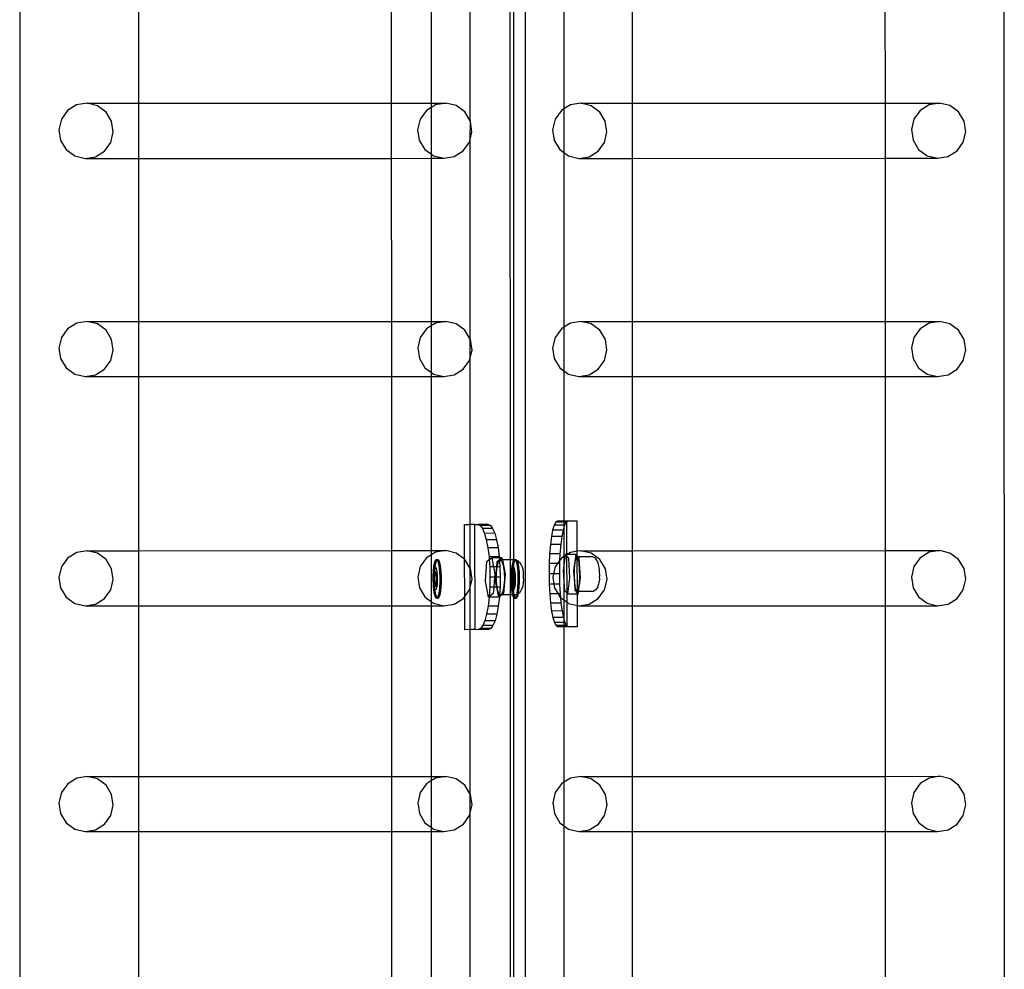
# Model space of a CAD drawing. Units: millimetres. Extents: x -11201 to 354151, y -3372 to 11832.
# Drawn here: x 11527 to 11902, y 6360 to 6721 of the extents above; entities that cross this region are included whole.
import ezdxf

# ---------------------------------------------------------------- set-up
doc = ezdxf.new("R2010")
doc.units = ezdxf.units.MM
doc.layers.add('VP-EQ', color=7, linetype='Continuous', true_color=0x8a3492)

# ---------------------------------------------------------------- blocks, each defined once
blk = doc.blocks.new('2406C')
at = {"layer": 'VP-EQ', "color": 0}
for p, q in [((18464.853, -1166.413), (18464.853, -1308.401)), ((18502.228, -1166.406), (18502.275, -1311.597)), ((18484.058, -1167.701), (18484.058, -1310.301)), ((18483.479, -1217.476), (18483.493, -1260.724)), ((18483.618, -1217.542), (18483.618, -1260.723)), ((18481.975, -1244.032), (18481.975, -1236.279)), ((18485.535, -1236.786), (18485.535, -1243.576)), ((18469.365, -1237.008), (18469.365, -1243.357)), ((18478.973, -1237.006), (18478.975, -1243.355)), ((18480.498, -1243.354), (18480.498, -1237.005)), ((18488.131, -1237.008), (18488.131, -1243.357)), ((18497.739, -1237.005), (18497.741, -1243.354)), ((18467.017, -1243.422), (18466.674, -1243.637)), ((18467.415, -1243.358), (18467.017, -1243.422)), ((18467.415, -1243.358), (18469.365, -1243.357)), ((18467.807, -1243.453), (18467.415, -1243.358)), ((18468.134, -1243.694), (18467.807, -1243.453)), ((18469.365, -1243.357), (18478.975, -1243.355)), ((18469.365, -1243.357), (18469.365, -1245.455)), ((18478.975, -1243.355), (18480.498, -1243.354)), ((18478.975, -1243.355), (18478.976, -1245.453)), ((18480.498, -1243.515), (18480.309, -1243.633)), ((18480.498, -1243.354), (18481.051, -1243.354)), ((18480.498, -1243.515), (18480.498, -1243.354)), ((18480.652, -1243.418), (18480.498, -1243.515)), ((18480.498, -1245.298), (18480.498, -1243.515)), ((18481.051, -1243.354), (18480.652, -1243.418)), ((18481.443, -1243.449), (18481.051, -1243.354)), ((18481.769, -1243.69), (18481.443, -1243.449)), ((18485.783, -1243.422), (18485.535, -1243.576)), ((18486.181, -1243.357), (18485.783, -1243.422)), ((18486.573, -1243.453), (18486.181, -1243.357)), ((18486.181, -1243.357), (18488.131, -1243.357)), ((18486.899, -1243.693), (18486.573, -1243.453)), ((18488.131, -1243.357), (18497.741, -1243.354)), ((18488.131, -1243.357), (18488.131, -1245.455)), ((18497.741, -1243.354), (18499.816, -1243.354)), ((18497.741, -1243.354), (18497.741, -1245.452)), ((18499.418, -1243.418), (18499.074, -1243.632)), ((18499.816, -1243.354), (18499.418, -1243.418)), ((18500.208, -1243.449), (18499.816, -1243.354)), ((18500.534, -1243.689), (18500.208, -1243.449)), ((18466.674, -1243.637), (18466.437, -1243.968)), ((18468.344, -1244.043), (18468.134, -1243.694)), ((18480.309, -1243.633), (18480.072, -1243.964)), ((18481.975, -1244.032), (18481.769, -1243.69)), ((18485.439, -1243.636), (18485.202, -1243.968)), ((18485.535, -1243.576), (18485.439, -1243.636)), ((18485.535, -1243.576), (18485.535, -1245.233)), ((18487.11, -1244.042), (18486.899, -1243.693)), ((18499.074, -1243.632), (18498.837, -1243.964)), ((18500.745, -1244.038), (18500.534, -1243.689)), ((18466.437, -1243.968), (18466.343, -1244.367)), ((18468.408, -1244.447), (18468.344, -1244.043)), ((18480.072, -1243.964), (18479.978, -1244.363)), ((18481.98, -1244.039), (18481.975, -1244.032)), ((18481.975, -1244.73), (18481.98, -1244.039)), ((18482.043, -1244.443), (18481.98, -1244.039)), ((18485.202, -1243.968), (18485.108, -1244.366)), ((18487.173, -1244.447), (18487.11, -1244.042)), ((18498.837, -1243.964), (18498.743, -1244.362)), ((18500.808, -1244.443), (18500.745, -1244.038)), ((18466.343, -1244.367), (18466.406, -1244.771)), ((18468.314, -1244.846), (18468.408, -1244.447)), ((18479.978, -1244.363), (18480.041, -1244.767)), ((18481.975, -1244.73), (18482.043, -1244.443)), ((18485.108, -1244.366), (18485.171, -1244.771)), ((18487.079, -1244.845), (18487.173, -1244.447)), ((18498.743, -1244.362), (18498.807, -1244.767)), ((18500.714, -1244.841), (18500.808, -1244.443)), ((18466.406, -1244.771), (18466.617, -1245.12)), ((18468.077, -1245.177), (18468.314, -1244.846)), ((18480.041, -1244.767), (18480.252, -1245.116)), ((18481.712, -1245.173), (18481.949, -1244.842)), ((18481.949, -1244.842), (18481.975, -1244.73)), ((18481.975, -1252.328), (18481.975, -1244.73)), ((18485.171, -1244.771), (18485.382, -1245.12)), ((18486.842, -1245.177), (18487.079, -1244.845)), ((18498.807, -1244.767), (18499.017, -1245.116)), ((18500.478, -1245.173), (18500.714, -1244.841)), ((18466.617, -1245.12), (18466.943, -1245.361)), ((18466.943, -1245.361), (18467.335, -1245.456)), ((18467.335, -1245.456), (18467.733, -1245.392)), ((18467.733, -1245.392), (18468.077, -1245.177)), ((18480.252, -1245.116), (18480.498, -1245.298)), ((18480.498, -1245.298), (18480.578, -1245.357)), ((18480.498, -1245.452), (18480.498, -1245.298)), ((18480.578, -1245.357), (18480.97, -1245.452)), ((18480.97, -1245.452), (18481.368, -1245.388)), ((18481.368, -1245.388), (18481.712, -1245.173)), ((18485.382, -1245.12), (18485.535, -1245.233)), ((18485.535, -1245.233), (18485.708, -1245.36)), ((18485.535, -1245.233), (18485.535, -1251.875)), ((18485.708, -1245.36), (18486.101, -1245.456)), ((18486.101, -1245.456), (18486.499, -1245.391)), ((18486.499, -1245.391), (18486.842, -1245.177)), ((18499.017, -1245.116), (18499.344, -1245.357)), ((18499.344, -1245.357), (18499.736, -1245.452)), ((18499.736, -1245.452), (18500.134, -1245.387)), ((18500.134, -1245.387), (18500.478, -1245.173)), ((18467.335, -1245.456), (18469.365, -1245.455)), ((18469.365, -1245.455), (18478.976, -1245.453)), ((18469.365, -1245.455), (18469.365, -1251.655)), ((18478.976, -1245.453), (18480.498, -1245.452)), ((18478.976, -1245.453), (18478.978, -1251.652)), ((18480.498, -1245.452), (18480.97, -1245.452)), ((18480.498, -1251.652), (18480.498, -1245.452)), ((18486.101, -1245.456), (18488.131, -1245.455)), ((18488.131, -1245.455), (18497.741, -1245.452)), ((18488.131, -1245.455), (18488.131, -1251.655)), ((18497.741, -1245.452), (18499.736, -1245.452)), ((18497.741, -1245.452), (18497.743, -1251.652)), ((18467.018, -1251.72), (18466.674, -1251.934)), ((18467.416, -1251.656), (18467.018, -1251.72)), ((18467.416, -1251.656), (18469.365, -1251.655)), ((18467.808, -1251.751), (18467.416, -1251.656)), ((18468.135, -1251.991), (18467.808, -1251.751)), ((18469.365, -1251.655), (18478.978, -1251.652)), ((18469.365, -1251.655), (18469.365, -1253.753)), ((18478.978, -1251.652), (18480.498, -1251.652)), ((18478.978, -1251.652), (18478.979, -1253.751)), ((18480.498, -1251.652), (18481.051, -1251.652)), ((18480.498, -1251.813), (18480.498, -1251.652)), ((18480.653, -1251.716), (18480.498, -1251.813)), ((18481.051, -1251.652), (18480.653, -1251.716)), ((18481.443, -1251.747), (18481.051, -1251.652)), ((18481.77, -1251.988), (18481.443, -1251.747)), ((18485.783, -1251.72), (18485.535, -1251.875)), ((18486.182, -1251.655), (18485.783, -1251.72)), ((18486.574, -1251.751), (18486.182, -1251.655)), ((18486.182, -1251.655), (18488.131, -1251.655)), ((18486.9, -1251.991), (18486.574, -1251.751)), ((18488.131, -1251.655), (18497.743, -1251.652)), ((18488.131, -1251.655), (18488.131, -1253.753)), ((18497.743, -1251.652), (18499.817, -1251.651)), ((18497.743, -1251.652), (18497.744, -1253.75)), ((18499.419, -1251.716), (18499.075, -1251.93)), ((18499.817, -1251.651), (18499.419, -1251.716)), ((18500.209, -1251.747), (18499.817, -1251.651)), ((18500.535, -1251.987), (18500.209, -1251.747)), ((18466.674, -1251.934), (18466.438, -1252.266)), ((18468.345, -1252.341), (18468.135, -1251.991)), ((18480.31, -1251.931), (18480.073, -1252.262)), ((18480.498, -1251.813), (18480.31, -1251.931)), ((18480.498, -1253.595), (18480.498, -1251.813)), ((18481.975, -1252.328), (18481.77, -1251.988)), ((18485.44, -1251.934), (18485.203, -1252.266)), ((18485.535, -1251.875), (18485.44, -1251.934)), ((18485.535, -1251.875), (18485.535, -1253.53)), ((18487.111, -1252.34), (18486.9, -1251.991)), ((18499.075, -1251.93), (18498.838, -1252.262)), ((18500.746, -1252.336), (18500.535, -1251.987)), ((18466.438, -1252.266), (18466.344, -1252.665)), ((18468.408, -1252.745), (18468.345, -1252.341)), ((18480.073, -1252.262), (18479.979, -1252.661)), ((18481.98, -1252.337), (18481.975, -1252.328)), ((18481.975, -1253.031), (18481.975, -1252.328)), ((18482.044, -1252.741), (18481.98, -1252.337)), ((18485.203, -1252.266), (18485.109, -1252.664)), ((18487.174, -1252.745), (18487.111, -1252.34)), ((18498.838, -1252.262), (18498.744, -1252.66)), ((18500.809, -1252.741), (18500.746, -1252.336)), ((18466.344, -1252.665), (18466.407, -1253.069)), ((18468.315, -1253.144), (18468.408, -1252.745)), ((18479.979, -1252.661), (18480.042, -1253.065)), ((18481.975, -1253.031), (18482.044, -1252.741)), ((18485.109, -1252.664), (18485.172, -1253.069)), ((18487.08, -1253.143), (18487.174, -1252.745)), ((18498.744, -1252.66), (18498.807, -1253.065)), ((18500.715, -1253.139), (18500.809, -1252.741)), ((18466.407, -1253.069), (18466.618, -1253.418)), ((18468.078, -1253.475), (18468.315, -1253.144)), ((18480.042, -1253.065), (18480.253, -1253.414)), ((18481.713, -1253.471), (18481.95, -1253.14)), ((18481.95, -1253.14), (18481.975, -1253.031)), ((18481.975, -1259.374), (18481.975, -1253.031)), ((18485.172, -1253.069), (18485.383, -1253.418)), ((18486.843, -1253.475), (18487.08, -1253.143)), ((18498.807, -1253.065), (18499.018, -1253.414)), ((18500.478, -1253.471), (18500.715, -1253.139)), ((18466.618, -1253.418), (18466.944, -1253.659)), ((18467.734, -1253.69), (18468.078, -1253.475)), ((18480.253, -1253.414), (18480.498, -1253.595)), ((18480.498, -1253.595), (18480.579, -1253.655)), ((18480.498, -1253.75), (18480.498, -1253.595)), ((18480.579, -1253.655), (18480.971, -1253.75)), ((18481.369, -1253.686), (18481.713, -1253.471)), ((18485.383, -1253.418), (18485.535, -1253.53)), ((18485.535, -1253.53), (18485.709, -1253.658)), ((18485.535, -1253.53), (18485.535, -1259.252)), ((18486.499, -1253.689), (18486.843, -1253.475)), ((18499.018, -1253.414), (18499.344, -1253.654)), ((18499.344, -1253.654), (18499.737, -1253.75)), ((18500.135, -1253.685), (18500.478, -1253.471)), ((18466.944, -1253.659), (18467.336, -1253.754)), ((18467.336, -1253.754), (18467.734, -1253.69)), ((18467.336, -1253.754), (18469.365, -1253.753)), ((18469.365, -1253.753), (18478.979, -1253.751)), ((18469.365, -1253.753), (18469.365, -1260.371)), ((18478.979, -1253.751), (18480.498, -1253.75)), ((18478.979, -1253.751), (18478.981, -1260.368)), ((18480.498, -1253.75), (18480.971, -1253.75)), ((18480.498, -1260.368), (18480.498, -1253.75)), ((18480.971, -1253.75), (18481.369, -1253.686)), ((18485.709, -1253.658), (18486.101, -1253.754)), ((18486.101, -1253.754), (18486.499, -1253.689)), ((18486.101, -1253.754), (18488.131, -1253.753)), ((18488.131, -1253.753), (18497.744, -1253.75)), ((18488.131, -1253.753), (18488.131, -1260.371)), ((18497.744, -1253.75), (18499.737, -1253.75)), ((18497.744, -1253.75), (18497.746, -1260.368)), ((18499.737, -1253.75), (18500.135, -1253.685)), ((18485.289, -1259.252), (18485.225, -1259.29)), ((18485.535, -1259.252), (18485.289, -1259.252)), ((18485.646, -1259.252), (18485.535, -1259.252)), ((18485.535, -1259.252), (18485.535, -1259.289)), ((18485.683, -1259.251), (18485.646, -1259.273)), ((18485.683, -1259.251), (18485.646, -1259.252)), ((18485.646, -1259.273), (18485.646, -1259.252)), ((18486.041, -1259.251), (18485.683, -1259.251)), ((18486.045, -1260.394), (18486.041, -1259.251)), ((18481.759, -1259.375), (18481.975, -1259.374)), ((18481.763, -1260.698), (18481.759, -1259.375)), ((18482.148, -1259.373), (18481.975, -1259.374)), ((18481.975, -1261.043), (18481.975, -1259.374)), ((18482.161, -1263.373), (18482.148, -1259.373)), ((18482.148, -1259.373), (18482.262, -1259.375)), ((18482.652, -1259.373), (18482.262, -1259.375)), ((18482.262, -1259.375), (18482.352, -1259.413)), ((18482.741, -1259.412), (18482.352, -1259.413)), ((18482.352, -1259.413), (18482.438, -1259.527)), ((18482.828, -1259.526), (18482.438, -1259.527)), ((18482.438, -1259.527), (18482.518, -1259.712)), ((18482.652, -1259.373), (18482.741, -1259.412)), ((18482.741, -1259.412), (18482.828, -1259.526)), ((18482.828, -1259.526), (18482.907, -1259.71)), ((18485.109, -1259.589), (18485.06, -1259.838)), ((18485.165, -1259.404), (18485.109, -1259.589)), ((18485.504, -1259.588), (18485.109, -1259.589)), ((18485.225, -1259.29), (18485.165, -1259.404)), ((18485.535, -1259.403), (18485.165, -1259.404)), ((18485.535, -1259.289), (18485.225, -1259.29)), ((18485.504, -1259.588), (18485.455, -1259.836)), ((18485.535, -1259.483), (18485.504, -1259.588)), ((18485.62, -1259.289), (18485.535, -1259.289)), ((18485.535, -1259.289), (18485.535, -1259.403)), ((18485.559, -1259.403), (18485.535, -1259.483)), ((18485.559, -1259.403), (18485.535, -1259.403)), ((18485.535, -1259.403), (18485.535, -1259.483)), ((18485.535, -1259.483), (18485.535, -1260.591)), ((18485.62, -1259.289), (18485.559, -1259.403)), ((18485.646, -1259.273), (18485.62, -1259.289)), ((18485.651, -1260.516), (18485.646, -1259.273)), ((18482.907, -1259.71), (18482.518, -1259.712)), ((18482.518, -1259.712), (18482.588, -1259.96)), ((18482.978, -1259.959), (18482.588, -1259.96)), ((18482.588, -1259.96), (18482.646, -1260.263)), ((18482.907, -1259.71), (18482.978, -1259.959)), ((18482.978, -1259.959), (18483.036, -1260.262)), ((18485.06, -1259.838), (18485.021, -1260.141)), ((18485.455, -1259.836), (18485.06, -1259.838)), ((18485.455, -1259.836), (18485.416, -1260.14)), ((18467.417, -1260.372), (18467.019, -1260.436)), ((18467.417, -1260.372), (18469.365, -1260.371)), ((18467.809, -1260.467), (18467.417, -1260.372)), ((18469.365, -1260.371), (18478.981, -1260.368)), ((18469.365, -1260.371), (18469.365, -1262.469)), ((18478.981, -1260.368), (18480.498, -1260.368)), ((18478.981, -1260.368), (18478.981, -1262.467)), ((18480.498, -1260.368), (18481.052, -1260.368)), ((18480.498, -1260.53), (18480.498, -1260.368)), ((18481.052, -1260.368), (18480.654, -1260.432)), ((18481.444, -1260.463), (18481.052, -1260.368)), ((18483.036, -1260.262), (18482.646, -1260.263)), ((18482.646, -1260.263), (18482.69, -1260.609)), ((18483.036, -1260.262), (18483.079, -1260.608)), ((18485.021, -1260.141), (18484.992, -1260.487)), ((18485.416, -1260.14), (18485.021, -1260.141)), ((18485.416, -1260.14), (18485.387, -1260.485)), ((18486.183, -1260.371), (18486.045, -1260.394)), ((18486.575, -1260.467), (18486.183, -1260.371)), ((18486.183, -1260.371), (18488.131, -1260.371)), ((18488.131, -1260.371), (18497.746, -1260.368)), ((18488.131, -1260.371), (18488.131, -1262.469)), ((18497.746, -1260.368), (18499.818, -1260.367)), ((18497.746, -1260.368), (18497.747, -1262.466)), ((18499.818, -1260.367), (18499.42, -1260.432)), ((18500.21, -1260.463), (18499.818, -1260.367)), ((18466.675, -1260.65), (18466.438, -1260.982)), ((18467.019, -1260.436), (18466.675, -1260.65)), ((18468.135, -1260.707), (18467.809, -1260.467)), ((18468.346, -1261.057), (18468.135, -1260.707)), ((18480.31, -1260.647), (18480.074, -1260.978)), ((18480.498, -1260.53), (18480.31, -1260.647)), ((18480.654, -1260.432), (18480.498, -1260.53)), ((18480.498, -1262.311), (18480.498, -1260.53)), ((18480.62, -1260.844), (18480.649, -1260.754)), ((18480.649, -1260.754), (18480.682, -1260.712)), ((18480.669, -1260.844), (18480.698, -1260.754)), ((18480.682, -1260.712), (18480.715, -1260.72)), ((18480.682, -1260.712), (18480.731, -1260.712)), ((18480.698, -1260.754), (18480.719, -1260.727)), ((18480.715, -1260.72), (18480.719, -1260.727)), ((18480.719, -1260.727), (18480.731, -1260.712)), ((18480.719, -1260.727), (18480.747, -1260.776)), ((18480.731, -1260.712), (18480.764, -1260.72)), ((18480.764, -1260.72), (18480.796, -1260.776)), ((18481.763, -1260.698), (18481.444, -1260.463)), ((18481.771, -1260.704), (18481.763, -1260.698)), ((18481.768, -1262.112), (18481.763, -1260.698)), ((18481.975, -1261.043), (18481.771, -1260.704)), ((18482.611, -1260.781), (18482.697, -1260.713)), ((18483.079, -1260.608), (18482.69, -1260.609)), ((18482.69, -1260.609), (18482.697, -1260.713)), ((18482.697, -1260.713), (18482.791, -1260.639)), ((18482.697, -1260.713), (18482.717, -1260.984)), ((18483.081, -1260.638), (18482.791, -1260.639)), ((18482.791, -1260.639), (18482.859, -1260.984)), ((18483.001, -1260.779), (18483.087, -1260.711)), ((18483.055, -1260.788), (18483.09, -1260.753)), ((18483.079, -1260.608), (18483.081, -1260.638)), ((18483.18, -1260.638), (18483.081, -1260.638)), ((18483.081, -1260.638), (18483.087, -1260.711)), ((18483.087, -1260.711), (18483.18, -1260.638)), ((18483.087, -1260.711), (18483.09, -1260.753)), ((18483.09, -1260.753), (18483.117, -1260.725)), ((18483.09, -1260.753), (18483.106, -1260.983)), ((18483.117, -1260.725), (18483.18, -1260.777)), ((18483.198, -1260.725), (18483.117, -1260.725)), ((18483.18, -1260.638), (18483.198, -1260.725)), ((18483.493, -1260.724), (18483.198, -1260.725)), ((18483.198, -1260.725), (18483.301, -1261.249)), ((18483.618, -1260.723), (18483.493, -1260.724)), ((18483.493, -1260.724), (18483.494, -1262.048)), ((18483.589, -1260.844), (18483.618, -1260.754)), ((18483.618, -1260.754), (18483.642, -1260.723)), ((18483.642, -1260.723), (18483.618, -1260.723)), ((18483.618, -1260.723), (18483.618, -1260.754)), ((18483.618, -1260.754), (18483.618, -1260.948)), ((18483.638, -1260.844), (18483.667, -1260.754)), ((18483.642, -1260.723), (18483.651, -1260.712)), ((18483.684, -1260.72), (18483.642, -1260.723)), ((18483.651, -1260.712), (18483.684, -1260.72)), ((18483.651, -1260.712), (18483.7, -1260.712)), ((18483.667, -1260.754), (18483.688, -1260.727)), ((18483.684, -1260.72), (18483.686, -1260.723)), ((18483.686, -1260.723), (18483.688, -1260.727)), ((18483.691, -1260.723), (18483.686, -1260.723)), ((18483.688, -1260.727), (18483.691, -1260.723)), ((18483.688, -1260.727), (18483.716, -1260.776)), ((18483.691, -1260.723), (18483.7, -1260.712)), ((18483.701, -1260.723), (18483.691, -1260.723)), ((18483.7, -1260.712), (18483.733, -1260.72)), ((18483.75, -1260.75), (18483.701, -1260.723)), ((18483.733, -1260.72), (18483.75, -1260.75)), ((18483.811, -1260.784), (18483.75, -1260.75)), ((18483.75, -1260.75), (18483.765, -1260.776)), ((18484.992, -1260.487), (18484.975, -1260.862)), ((18485.387, -1260.485), (18484.992, -1260.487)), ((18485.375, -1260.742), (18485.29, -1260.861)), ((18485.375, -1260.742), (18485.37, -1260.86)), ((18485.387, -1260.485), (18485.375, -1260.742)), ((18485.441, -1260.65), (18485.375, -1260.742)), ((18485.535, -1260.591), (18485.441, -1260.65)), ((18485.586, -1260.56), (18485.535, -1260.937)), ((18485.586, -1260.56), (18485.535, -1260.591)), ((18485.535, -1260.591), (18485.535, -1260.937)), ((18485.592, -1260.516), (18485.586, -1260.56)), ((18485.615, -1260.542), (18485.586, -1260.56)), ((18485.651, -1260.516), (18485.592, -1260.516)), ((18485.615, -1260.542), (18485.592, -1260.516)), ((18485.651, -1260.516), (18485.615, -1260.542)), ((18485.651, -1260.582), (18485.615, -1260.542)), ((18485.655, -1260.516), (18485.651, -1260.516)), ((18485.651, -1260.582), (18485.651, -1260.516)), ((18485.72, -1260.658), (18485.651, -1260.582)), ((18485.655, -1261.989), (18485.651, -1260.582)), ((18485.784, -1260.436), (18485.655, -1260.516)), ((18485.986, -1260.515), (18485.655, -1260.516)), ((18485.767, -1261.411), (18485.72, -1260.658)), ((18486.045, -1260.394), (18485.784, -1260.436)), ((18485.986, -1260.515), (18485.904, -1261.126)), ((18485.987, -1260.655), (18485.951, -1260.813)), ((18486.045, -1260.58), (18485.986, -1260.515)), ((18486.032, -1260.602), (18485.987, -1260.655)), ((18486.046, -1260.622), (18486.032, -1260.602)), ((18486.045, -1260.602), (18486.032, -1260.602)), ((18486.045, -1260.58), (18486.045, -1260.394)), ((18486.065, -1260.602), (18486.045, -1260.58)), ((18486.045, -1260.602), (18486.045, -1260.58)), ((18486.065, -1260.602), (18486.045, -1260.602)), ((18486.046, -1260.622), (18486.045, -1260.602)), ((18486.076, -1260.666), (18486.046, -1260.622)), ((18486.054, -1261.927), (18486.046, -1260.622)), ((18486.624, -1260.6), (18486.065, -1260.602)), ((18486.115, -1260.657), (18486.065, -1260.602)), ((18486.112, -1260.834), (18486.076, -1260.666)), ((18486.161, -1261.409), (18486.115, -1260.657)), ((18486.901, -1260.707), (18486.575, -1260.467)), ((18486.734, -1260.661), (18486.624, -1260.6)), ((18486.775, -1260.719), (18486.734, -1260.661)), ((18486.842, -1260.832), (18486.775, -1260.719)), ((18487.112, -1261.056), (18486.901, -1260.707)), ((18499.076, -1260.646), (18498.839, -1260.978)), ((18499.42, -1260.432), (18499.076, -1260.646)), ((18500.536, -1260.703), (18500.21, -1260.463)), ((18500.747, -1261.052), (18500.536, -1260.703)), ((18466.438, -1260.982), (18466.344, -1261.381)), ((18468.409, -1261.461), (18468.346, -1261.057)), ((18480.074, -1260.978), (18479.98, -1261.377)), ((18480.568, -1261.32), (18480.578, -1261.137)), ((18480.578, -1261.137), (18480.595, -1260.974)), ((18480.586, -1261.167), (18480.601, -1261.09)), ((18480.595, -1260.974), (18480.62, -1260.844)), ((18480.601, -1261.09), (18480.618, -1261.037)), ((18480.618, -1261.037), (18480.637, -1261.012)), ((18480.626, -1261.165), (18480.627, -1261.137)), ((18480.627, -1261.137), (18480.637, -1261.012)), ((18480.637, -1261.012), (18480.645, -1260.974)), ((18480.637, -1261.012), (18480.657, -1261.016)), ((18480.645, -1260.974), (18480.669, -1260.844)), ((18480.657, -1261.016), (18480.676, -1261.05)), ((18480.676, -1261.05), (18480.692, -1261.111)), ((18480.692, -1261.111), (18480.706, -1261.194)), ((18480.747, -1260.776), (18480.775, -1260.879)), ((18480.775, -1260.879), (18480.798, -1261.02)), ((18480.796, -1260.776), (18480.824, -1260.879)), ((18480.798, -1261.02), (18480.813, -1261.19)), ((18480.824, -1260.879), (18480.847, -1261.02)), ((18480.847, -1261.02), (18480.863, -1261.19)), ((18481.981, -1261.053), (18481.975, -1261.043)), ((18481.975, -1261.751), (18481.975, -1261.043)), ((18482.045, -1261.457), (18481.981, -1261.053)), ((18482.552, -1261.533), (18482.611, -1260.781)), ((18482.717, -1260.984), (18482.727, -1261.375)), ((18482.859, -1260.984), (18482.717, -1260.984)), ((18482.859, -1260.984), (18482.911, -1261.25)), ((18482.984, -1260.984), (18482.859, -1260.984)), ((18482.953, -1261.374), (18482.984, -1260.984)), ((18482.975, -1261.2), (18483.002, -1260.983)), ((18482.984, -1260.984), (18483.001, -1260.779)), ((18483.002, -1260.983), (18482.984, -1260.984)), ((18483.002, -1260.983), (18483.005, -1260.956)), ((18483.106, -1260.983), (18483.002, -1260.983)), ((18483.005, -1260.956), (18483.055, -1260.788)), ((18483.106, -1260.983), (18483.117, -1261.373)), ((18483.18, -1260.777), (18483.233, -1260.936)), ((18483.233, -1260.936), (18483.266, -1261.174)), ((18483.536, -1261.32), (18483.546, -1261.137)), ((18483.546, -1261.137), (18483.564, -1260.974)), ((18483.555, -1261.167), (18483.569, -1261.09)), ((18483.564, -1260.974), (18483.589, -1260.844)), ((18483.569, -1261.09), (18483.587, -1261.037)), ((18483.587, -1261.037), (18483.606, -1261.012)), ((18483.594, -1261.165), (18483.596, -1261.137)), ((18483.596, -1261.137), (18483.606, -1261.012)), ((18483.606, -1261.012), (18483.613, -1260.974)), ((18483.606, -1261.012), (18483.618, -1261.015)), ((18483.613, -1260.974), (18483.618, -1260.948)), ((18483.618, -1260.948), (18483.638, -1260.844)), ((18483.618, -1260.948), (18483.618, -1261.015)), ((18483.618, -1261.015), (18483.626, -1261.016)), ((18483.618, -1261.015), (18483.618, -1261.172)), ((18483.626, -1261.016), (18483.645, -1261.05)), ((18483.645, -1261.05), (18483.661, -1261.111)), ((18483.661, -1261.111), (18483.675, -1261.194)), ((18483.716, -1260.776), (18483.744, -1260.879)), ((18483.744, -1260.879), (18483.767, -1261.02)), ((18483.765, -1260.776), (18483.793, -1260.879)), ((18483.767, -1261.02), (18483.782, -1261.19)), ((18483.793, -1260.879), (18483.816, -1261.02)), ((18483.811, -1260.784), (18483.868, -1260.831)), ((18483.816, -1261.02), (18483.831, -1261.19)), ((18483.932, -1260.947), (18483.868, -1260.831)), ((18483.932, -1260.947), (18483.97, -1261.061)), ((18483.97, -1261.061), (18483.994, -1261.232)), ((18484.975, -1260.862), (18484.97, -1261.252)), ((18485.29, -1260.861), (18484.975, -1260.862)), ((18485.204, -1260.982), (18485.14, -1261.251)), ((18485.29, -1260.861), (18485.204, -1260.982)), ((18485.37, -1260.86), (18485.29, -1260.861)), ((18485.37, -1260.86), (18485.365, -1261.251)), ((18485.535, -1260.937), (18485.51, -1261.127)), ((18485.51, -1261.127), (18485.535, -1261.539)), ((18485.535, -1260.937), (18485.535, -1261.539)), ((18485.904, -1261.126), (18485.938, -1261.593)), ((18485.928, -1261.051), (18485.924, -1261.327)), ((18485.951, -1260.813), (18485.928, -1261.051)), ((18486.135, -1261.077), (18486.112, -1260.834)), ((18486.14, -1261.354), (18486.135, -1261.077)), ((18486.868, -1260.953), (18486.842, -1260.832)), ((18486.879, -1261.018), (18486.868, -1260.953)), ((18486.885, -1261.075), (18486.879, -1261.018)), ((18486.895, -1261.182), (18486.885, -1261.075)), ((18487.175, -1261.461), (18487.112, -1261.056)), ((18498.839, -1260.978), (18498.745, -1261.376)), ((18500.81, -1261.457), (18500.747, -1261.052)), ((18466.344, -1261.381), (18466.408, -1261.785)), ((18468.315, -1261.86), (18468.409, -1261.461)), ((18479.98, -1261.377), (18480.043, -1261.781)), ((18480.566, -1261.512), (18480.569, -1261.485)), ((18480.574, -1261.596), (18480.566, -1261.512)), ((18480.57, -1261.371), (18480.568, -1261.32)), ((18480.569, -1261.485), (18480.57, -1261.371)), ((18480.57, -1261.371), (18480.576, -1261.263)), ((18480.576, -1261.263), (18480.586, -1261.167)), ((18480.625, -1261.168), (18480.593, -1261.398)), ((18480.593, -1261.398), (18480.612, -1261.678)), ((18480.593, -1261.398), (18480.608, -1261.398)), ((18480.617, -1261.339), (18480.608, -1261.398)), ((18480.608, -1261.398), (18480.616, -1261.506)), ((18480.616, -1261.506), (18480.617, -1261.339)), ((18480.616, -1261.512), (18480.616, -1261.506)), ((18480.616, -1261.512), (18480.627, -1261.678)), ((18480.622, -1261.678), (18480.616, -1261.512)), ((18480.617, -1261.32), (18480.625, -1261.168)), ((18480.639, -1261.178), (18480.617, -1261.32)), ((18480.617, -1261.339), (18480.617, -1261.32)), ((18480.626, -1261.165), (18480.625, -1261.168)), ((18480.626, -1261.165), (18480.641, -1261.165)), ((18480.639, -1261.178), (18480.626, -1261.165)), ((18480.641, -1261.165), (18480.639, -1261.178)), ((18480.677, -1261.211), (18480.639, -1261.178)), ((18480.693, -1261.211), (18480.641, -1261.165)), ((18480.665, -1261.712), (18480.696, -1261.491)), ((18480.696, -1261.491), (18480.677, -1261.211)), ((18480.677, -1261.211), (18480.693, -1261.211)), ((18480.679, -1261.725), (18480.711, -1261.491)), ((18480.711, -1261.491), (18480.693, -1261.211)), ((18480.696, -1261.491), (18480.711, -1261.491)), ((18480.706, -1261.194), (18480.715, -1261.294)), ((18480.715, -1261.294), (18480.72, -1261.405)), ((18480.72, -1261.405), (18480.719, -1261.518)), ((18480.813, -1261.19), (18480.821, -1261.377)), ((18480.821, -1261.377), (18480.82, -1261.569)), ((18480.863, -1261.19), (18480.87, -1261.377)), ((18480.87, -1261.377), (18480.869, -1261.569)), ((18481.975, -1261.751), (18482.045, -1261.457)), ((18482.727, -1261.375), (18482.72, -1261.765)), ((18482.901, -1261.374), (18482.727, -1261.375)), ((18482.901, -1261.374), (18482.871, -1261.764)), ((18482.911, -1261.25), (18482.901, -1261.374)), ((18482.953, -1261.374), (18482.901, -1261.374)), ((18482.941, -1261.532), (18482.953, -1261.374)), ((18482.972, -1261.374), (18482.953, -1261.374)), ((18482.971, -1261.477), (18482.972, -1261.374)), ((18482.993, -1261.739), (18482.971, -1261.477)), ((18482.972, -1261.374), (18482.975, -1261.2)), ((18483.117, -1261.373), (18482.972, -1261.374)), ((18483.117, -1261.373), (18483.109, -1261.763)), ((18483.301, -1261.249), (18483.241, -1262.001)), ((18483.275, -1261.449), (18483.258, -1261.716)), ((18483.266, -1261.174), (18483.275, -1261.449)), ((18483.535, -1261.512), (18483.538, -1261.485)), ((18483.542, -1261.596), (18483.535, -1261.512)), ((18483.539, -1261.371), (18483.536, -1261.32)), ((18483.538, -1261.485), (18483.539, -1261.371)), ((18483.539, -1261.371), (18483.545, -1261.263)), ((18483.545, -1261.263), (18483.555, -1261.167)), ((18483.594, -1261.168), (18483.562, -1261.398)), ((18483.562, -1261.398), (18483.581, -1261.678)), ((18483.562, -1261.398), (18483.577, -1261.398)), ((18483.586, -1261.339), (18483.577, -1261.398)), ((18483.577, -1261.398), (18483.584, -1261.506)), ((18483.584, -1261.506), (18483.586, -1261.339)), ((18483.584, -1261.512), (18483.584, -1261.506)), ((18483.591, -1261.678), (18483.584, -1261.512)), ((18483.584, -1261.512), (18483.596, -1261.678)), ((18483.586, -1261.32), (18483.594, -1261.168)), ((18483.608, -1261.178), (18483.586, -1261.32)), ((18483.586, -1261.339), (18483.586, -1261.32)), ((18483.594, -1261.165), (18483.61, -1261.165)), ((18483.608, -1261.178), (18483.594, -1261.165)), ((18483.594, -1261.165), (18483.594, -1261.168)), ((18483.61, -1261.165), (18483.608, -1261.178)), ((18483.618, -1261.187), (18483.608, -1261.178)), ((18483.618, -1261.172), (18483.61, -1261.165)), ((18483.661, -1261.211), (18483.618, -1261.172)), ((18483.618, -1261.172), (18483.618, -1261.187)), ((18483.646, -1261.211), (18483.618, -1261.187)), ((18483.618, -1261.187), (18483.618, -1261.698)), ((18483.634, -1261.712), (18483.665, -1261.491)), ((18483.665, -1261.491), (18483.646, -1261.211)), ((18483.646, -1261.211), (18483.661, -1261.211)), ((18483.648, -1261.725), (18483.68, -1261.491)), ((18483.68, -1261.491), (18483.661, -1261.211)), ((18483.665, -1261.491), (18483.68, -1261.491)), ((18483.675, -1261.194), (18483.684, -1261.294)), ((18483.684, -1261.294), (18483.688, -1261.405)), ((18483.688, -1261.405), (18483.688, -1261.518)), ((18483.782, -1261.19), (18483.79, -1261.377)), ((18483.79, -1261.377), (18483.788, -1261.569)), ((18483.831, -1261.19), (18483.839, -1261.377)), ((18483.839, -1261.377), (18483.838, -1261.569)), ((18484, -1261.431), (18483.988, -1261.623)), ((18483.994, -1261.232), (18483.995, -1261.265)), ((18484, -1261.423), (18483.995, -1261.265)), ((18484, -1261.423), (18484, -1261.431)), ((18485.14, -1261.251), (18484.97, -1261.252)), ((18484.97, -1261.252), (18484.978, -1261.642)), ((18485.14, -1261.251), (18485.11, -1261.38)), ((18485.11, -1261.38), (18485.151, -1261.642)), ((18485.365, -1261.251), (18485.14, -1261.251)), ((18485.365, -1261.251), (18485.372, -1261.641)), ((18485.685, -1262.022), (18485.767, -1261.411)), ((18485.924, -1261.327), (18485.938, -1261.593)), ((18486.092, -1261.927), (18486.161, -1261.409)), ((18486.126, -1261.617), (18486.14, -1261.354)), ((18486.887, -1261.466), (18486.87, -1261.582)), ((18486.891, -1261.421), (18486.887, -1261.466)), ((18486.891, -1261.421), (18486.897, -1261.305)), ((18486.897, -1261.305), (18486.895, -1261.182)), ((18487.081, -1261.859), (18487.175, -1261.461)), ((18498.745, -1261.376), (18498.808, -1261.781)), ((18500.716, -1261.855), (18500.81, -1261.457)), ((18466.408, -1261.785), (18466.618, -1262.134)), ((18468.079, -1262.191), (18468.315, -1261.86)), ((18480.043, -1261.781), (18480.254, -1262.13)), ((18480.583, -1261.696), (18480.574, -1261.596)), ((18480.574, -1261.7), (18480.574, -1261.596)), ((18480.589, -1261.87), (18480.574, -1261.7)), ((18480.596, -1261.779), (18480.583, -1261.696)), ((18480.612, -1262.011), (18480.589, -1261.87)), ((18480.613, -1261.84), (18480.596, -1261.779)), ((18480.612, -1261.678), (18480.623, -1261.688)), ((18480.612, -1261.678), (18480.622, -1261.678)), ((18480.632, -1261.873), (18480.613, -1261.84)), ((18480.622, -1261.678), (18480.627, -1261.678)), ((18480.623, -1261.688), (18480.622, -1261.678)), ((18480.623, -1261.688), (18480.663, -1261.725)), ((18480.623, -1261.7), (18480.623, -1261.688)), ((18480.639, -1261.87), (18480.623, -1261.7)), ((18480.627, -1261.678), (18480.665, -1261.712)), ((18480.639, -1261.875), (18480.632, -1261.873)), ((18480.639, -1261.875), (18480.639, -1261.87)), ((18480.651, -1261.878), (18480.639, -1261.875)), ((18480.661, -1262.011), (18480.639, -1261.875)), ((18480.671, -1261.853), (18480.651, -1261.878)), ((18480.663, -1261.725), (18480.665, -1261.712)), ((18480.663, -1261.725), (18480.679, -1261.725)), ((18480.665, -1261.712), (18480.679, -1261.725)), ((18480.688, -1261.8), (18480.671, -1261.853)), ((18480.702, -1261.723), (18480.688, -1261.8)), ((18480.713, -1261.627), (18480.702, -1261.723)), ((18480.719, -1261.518), (18480.713, -1261.627)), ((18480.81, -1261.753), (18480.792, -1261.915)), ((18480.82, -1261.569), (18480.81, -1261.753)), ((18480.859, -1261.753), (18480.841, -1261.915)), ((18480.869, -1261.569), (18480.859, -1261.753)), ((18481.768, -1262.112), (18481.951, -1261.856)), ((18481.951, -1261.856), (18481.975, -1261.751)), ((18481.975, -1263.374), (18481.975, -1261.751)), ((18482.672, -1262.144), (18482.552, -1261.533)), ((18482.72, -1261.765), (18482.696, -1262.125)), ((18482.871, -1261.764), (18482.72, -1261.765)), ((18482.871, -1261.764), (18482.852, -1262.003)), ((18482.987, -1261.764), (18482.871, -1261.764)), ((18482.987, -1261.764), (18482.941, -1261.532)), ((18482.998, -1261.764), (18482.987, -1261.764)), ((18483.061, -1262.143), (18482.987, -1261.764)), ((18482.998, -1261.764), (18482.993, -1261.739)), ((18483.109, -1261.763), (18482.998, -1261.764)), ((18483.037, -1261.942), (18482.998, -1261.764)), ((18483.109, -1261.763), (18483.091, -1262.04)), ((18483.258, -1261.716), (18483.217, -1261.926)), ((18483.552, -1261.696), (18483.542, -1261.596)), ((18483.543, -1261.7), (18483.542, -1261.596)), ((18483.558, -1261.87), (18483.543, -1261.7)), ((18483.565, -1261.779), (18483.552, -1261.696)), ((18483.581, -1262.011), (18483.558, -1261.87)), ((18483.582, -1261.84), (18483.565, -1261.779)), ((18483.581, -1261.678), (18483.591, -1261.688)), ((18483.581, -1261.678), (18483.591, -1261.678)), ((18483.601, -1261.873), (18483.582, -1261.84)), ((18483.591, -1261.678), (18483.596, -1261.678)), ((18483.591, -1261.688), (18483.591, -1261.678)), ((18483.591, -1261.688), (18483.618, -1261.712)), ((18483.592, -1261.7), (18483.591, -1261.688)), ((18483.607, -1261.87), (18483.592, -1261.7)), ((18483.596, -1261.678), (18483.618, -1261.698)), ((18483.608, -1261.875), (18483.601, -1261.873)), ((18483.608, -1261.875), (18483.607, -1261.87)), ((18483.62, -1261.878), (18483.608, -1261.875)), ((18483.618, -1261.937), (18483.608, -1261.875)), ((18483.618, -1261.698), (18483.634, -1261.712)), ((18483.618, -1261.698), (18483.618, -1261.712)), ((18483.618, -1261.712), (18483.632, -1261.725)), ((18483.618, -1261.712), (18483.62, -1261.878)), ((18483.62, -1261.878), (18483.618, -1261.937)), ((18483.639, -1261.853), (18483.62, -1261.878)), ((18483.632, -1261.725), (18483.634, -1261.712)), ((18483.632, -1261.725), (18483.648, -1261.725)), ((18483.634, -1261.712), (18483.648, -1261.725)), ((18483.657, -1261.8), (18483.639, -1261.853)), ((18483.671, -1261.723), (18483.657, -1261.8)), ((18483.682, -1261.627), (18483.671, -1261.723)), ((18483.688, -1261.518), (18483.682, -1261.627)), ((18483.778, -1261.753), (18483.761, -1261.915)), ((18483.788, -1261.569), (18483.778, -1261.753)), ((18483.828, -1261.753), (18483.81, -1261.915)), ((18483.838, -1261.569), (18483.828, -1261.753)), ((18483.917, -1261.86), (18483.85, -1261.982)), ((18483.958, -1261.774), (18483.917, -1261.86)), ((18483.988, -1261.623), (18483.958, -1261.774)), ((18484.978, -1261.642), (18484.997, -1262.017)), ((18485.151, -1261.642), (18484.978, -1261.642)), ((18485.372, -1261.641), (18485.151, -1261.642)), ((18485.151, -1261.642), (18485.173, -1261.785)), ((18485.173, -1261.785), (18485.313, -1262.016)), ((18485.372, -1261.641), (18485.392, -1262.016)), ((18485.535, -1261.539), (18485.556, -1261.88)), ((18485.535, -1261.539), (18485.535, -1262.245)), ((18485.556, -1261.88), (18485.655, -1261.989)), ((18485.938, -1261.593), (18485.968, -1261.803)), ((18485.938, -1261.593), (18485.951, -1261.879)), ((18485.951, -1261.879), (18486.05, -1261.988)), ((18485.968, -1261.803), (18486.009, -1261.922)), ((18486.054, -1261.927), (18486.096, -1261.819)), ((18486.096, -1261.819), (18486.126, -1261.617)), ((18486.755, -1261.865), (18486.646, -1261.925)), ((18486.826, -1261.741), (18486.755, -1261.865)), ((18486.826, -1261.741), (18486.856, -1261.663)), ((18486.844, -1262.191), (18487.081, -1261.859)), ((18486.87, -1261.582), (18486.856, -1261.663)), ((18498.808, -1261.781), (18499.019, -1262.13)), ((18500.479, -1262.187), (18500.716, -1261.855)), ((18466.618, -1262.134), (18466.945, -1262.375)), ((18467.735, -1262.406), (18468.079, -1262.191)), ((18480.254, -1262.13), (18480.498, -1262.311)), ((18480.64, -1262.113), (18480.612, -1262.011)), ((18480.672, -1262.17), (18480.64, -1262.113)), ((18480.69, -1262.113), (18480.661, -1262.011)), ((18480.705, -1262.178), (18480.672, -1262.17)), ((18480.717, -1262.163), (18480.69, -1262.113)), ((18480.717, -1262.163), (18480.705, -1262.178)), ((18480.705, -1262.178), (18480.755, -1262.178)), ((18480.738, -1262.135), (18480.717, -1262.163)), ((18480.721, -1262.17), (18480.717, -1262.163)), ((18480.755, -1262.178), (18480.721, -1262.17)), ((18480.767, -1262.046), (18480.738, -1262.135)), ((18480.787, -1262.135), (18480.755, -1262.178)), ((18480.792, -1261.915), (18480.767, -1262.046)), ((18480.817, -1262.046), (18480.787, -1262.135)), ((18480.841, -1261.915), (18480.817, -1262.046)), ((18481.37, -1262.402), (18481.714, -1262.187)), ((18481.714, -1262.187), (18481.768, -1262.112)), ((18481.772, -1263.375), (18481.768, -1262.112)), ((18482.695, -1262.14), (18482.654, -1262.486)), ((18482.696, -1262.125), (18482.672, -1262.144)), ((18482.695, -1262.14), (18482.672, -1262.144)), ((18482.696, -1262.125), (18482.695, -1262.14)), ((18483.061, -1262.143), (18482.695, -1262.14)), ((18482.852, -1262.003), (18482.696, -1262.125)), ((18483.091, -1262.04), (18483.037, -1261.942)), ((18483.084, -1262.139), (18483.043, -1262.484)), ((18483.067, -1262.139), (18483.061, -1262.143)), ((18483.085, -1262.124), (18483.067, -1262.139)), ((18483.084, -1262.139), (18483.067, -1262.139)), ((18483.085, -1262.124), (18483.084, -1262.139)), ((18483.091, -1262.04), (18483.085, -1262.124)), ((18483.18, -1262.05), (18483.085, -1262.124)), ((18483.096, -1262.05), (18483.091, -1262.04)), ((18483.16, -1262.044), (18483.096, -1262.05)), ((18483.18, -1262.05), (18483.096, -1262.05)), ((18483.217, -1261.926), (18483.16, -1262.044)), ((18483.241, -1262.001), (18483.18, -1262.05)), ((18483.494, -1262.048), (18483.18, -1262.05)), ((18483.591, -1262.048), (18483.494, -1262.048)), ((18483.494, -1262.048), (18483.507, -1301.924)), ((18483.591, -1262.048), (18483.581, -1262.011)), ((18483.609, -1262.113), (18483.591, -1262.048)), ((18483.618, -1262.048), (18483.591, -1262.048)), ((18483.618, -1262.13), (18483.609, -1262.113)), ((18483.63, -1262.011), (18483.618, -1261.937)), ((18483.618, -1261.937), (18483.618, -1262.048)), ((18483.64, -1262.048), (18483.618, -1262.048)), ((18483.618, -1262.048), (18483.618, -1262.13)), ((18483.641, -1262.17), (18483.618, -1262.13)), ((18483.618, -1262.13), (18483.618, -1301.754)), ((18483.64, -1262.048), (18483.63, -1262.011)), ((18483.658, -1262.113), (18483.64, -1262.048)), ((18483.68, -1262.048), (18483.64, -1262.048)), ((18483.674, -1262.178), (18483.641, -1262.17)), ((18483.686, -1262.163), (18483.658, -1262.113)), ((18483.686, -1262.163), (18483.674, -1262.178)), ((18483.674, -1262.178), (18483.724, -1262.178)), ((18483.736, -1262.046), (18483.68, -1262.048)), ((18483.707, -1262.135), (18483.686, -1262.163)), ((18483.69, -1262.17), (18483.686, -1262.163)), ((18483.724, -1262.178), (18483.69, -1262.17)), ((18483.736, -1262.046), (18483.707, -1262.135)), ((18483.756, -1262.135), (18483.724, -1262.178)), ((18483.761, -1261.915), (18483.736, -1262.046)), ((18483.744, -1262.042), (18483.736, -1262.046)), ((18483.791, -1262.015), (18483.744, -1262.042)), ((18483.786, -1262.046), (18483.756, -1262.135)), ((18483.791, -1262.015), (18483.786, -1262.046)), ((18483.81, -1261.915), (18483.791, -1262.015)), ((18483.85, -1261.982), (18483.791, -1262.015)), ((18485.313, -1262.016), (18484.997, -1262.017)), ((18484.997, -1262.017), (18485.029, -1262.363)), ((18485.392, -1262.016), (18485.313, -1262.016)), ((18485.313, -1262.016), (18485.384, -1262.134)), ((18485.384, -1262.134), (18485.404, -1262.149)), ((18485.392, -1262.016), (18485.404, -1262.149)), ((18485.404, -1262.149), (18485.423, -1262.362)), ((18485.404, -1262.149), (18485.535, -1262.245)), ((18485.535, -1262.245), (18485.657, -1262.335)), ((18485.535, -1262.245), (18485.535, -1262.98)), ((18485.655, -1261.989), (18485.685, -1262.022)), ((18485.657, -1262.335), (18485.655, -1261.989)), ((18486.05, -1262.02), (18485.685, -1262.022)), ((18486.009, -1261.922), (18486.054, -1261.927)), ((18486.05, -1261.988), (18486.054, -1261.927)), ((18486.05, -1261.988), (18486.079, -1262.02)), ((18486.05, -1262.02), (18486.05, -1261.988)), ((18486.079, -1262.02), (18486.05, -1262.02)), ((18486.052, -1262.457), (18486.05, -1262.02)), ((18486.092, -1261.927), (18486.054, -1261.927)), ((18486.079, -1262.02), (18486.092, -1261.927)), ((18486.646, -1261.925), (18486.092, -1261.927)), ((18486.5, -1262.405), (18486.844, -1262.191)), ((18499.019, -1262.13), (18499.345, -1262.371)), ((18500.136, -1262.401), (18500.479, -1262.187)), ((18466.945, -1262.375), (18467.337, -1262.47)), ((18467.337, -1262.47), (18467.735, -1262.406)), ((18467.337, -1262.47), (18469.365, -1262.469)), ((18469.365, -1262.469), (18478.981, -1262.467)), ((18469.365, -1262.469), (18469.365, -1268.955)), ((18478.981, -1262.467), (18480.498, -1262.466)), ((18478.981, -1262.467), (18478.983, -1268.952)), ((18480.498, -1262.311), (18480.58, -1262.371)), ((18480.498, -1262.466), (18480.498, -1262.311)), ((18480.498, -1262.466), (18480.972, -1262.466)), ((18480.498, -1268.952), (18480.498, -1262.466)), ((18480.58, -1262.371), (18480.972, -1262.466)), ((18480.972, -1262.466), (18481.37, -1262.402)), ((18482.654, -1262.486), (18482.598, -1262.789)), ((18483.043, -1262.484), (18482.654, -1262.486)), ((18483.043, -1262.484), (18482.987, -1262.787)), ((18485.423, -1262.362), (18485.029, -1262.363)), ((18485.029, -1262.363), (18485.07, -1262.666)), ((18485.423, -1262.362), (18485.465, -1262.665)), ((18485.657, -1262.335), (18485.71, -1262.374)), ((18485.66, -1263.228), (18485.657, -1262.335)), ((18485.71, -1262.374), (18486.052, -1262.457)), ((18486.052, -1262.457), (18486.102, -1262.47)), ((18486.054, -1263.251), (18486.052, -1262.457)), ((18486.102, -1262.47), (18486.5, -1262.405)), ((18486.102, -1262.47), (18488.131, -1262.469)), ((18488.131, -1262.469), (18497.747, -1262.466)), ((18488.131, -1262.469), (18488.131, -1268.955)), ((18497.747, -1262.466), (18499.737, -1262.466)), ((18497.747, -1262.466), (18497.749, -1268.952)), ((18499.345, -1262.371), (18499.737, -1262.466)), ((18499.737, -1262.466), (18500.136, -1262.401)), ((18482.598, -1262.789), (18482.529, -1263.038)), ((18482.987, -1262.787), (18482.598, -1262.789)), ((18482.987, -1262.787), (18482.918, -1263.036)), ((18485.465, -1262.665), (18485.07, -1262.666)), ((18485.07, -1262.666), (18485.12, -1262.915)), ((18485.515, -1262.914), (18485.12, -1262.915)), ((18485.12, -1262.915), (18485.177, -1263.1)), ((18485.465, -1262.665), (18485.515, -1262.914)), ((18485.515, -1262.914), (18485.535, -1262.98)), ((18485.535, -1262.98), (18485.572, -1263.098)), ((18485.535, -1262.98), (18485.535, -1263.099)), ((18481.975, -1263.374), (18481.772, -1263.375)), ((18482.161, -1263.373), (18481.975, -1263.374)), ((18481.975, -1269.625), (18481.975, -1263.374)), ((18482.276, -1263.375), (18482.161, -1263.373)), ((18482.279, -1263.373), (18482.276, -1263.375)), ((18482.365, -1263.336), (18482.279, -1263.373)), ((18482.665, -1263.373), (18482.279, -1263.373)), ((18482.451, -1263.222), (18482.365, -1263.336)), ((18482.754, -1263.335), (18482.365, -1263.336)), ((18482.529, -1263.038), (18482.451, -1263.222)), ((18482.84, -1263.221), (18482.451, -1263.222)), ((18482.918, -1263.036), (18482.529, -1263.038)), ((18482.754, -1263.335), (18482.665, -1263.373)), ((18482.84, -1263.221), (18482.754, -1263.335)), ((18482.918, -1263.036), (18482.84, -1263.221)), ((18485.535, -1263.099), (18485.177, -1263.1)), ((18485.177, -1263.1), (18485.238, -1263.214)), ((18485.535, -1263.213), (18485.238, -1263.214)), ((18485.238, -1263.214), (18485.302, -1263.252)), ((18485.302, -1263.252), (18485.535, -1263.252)), ((18485.572, -1263.098), (18485.535, -1263.099)), ((18485.535, -1263.099), (18485.535, -1263.213)), ((18485.633, -1263.212), (18485.535, -1263.213)), ((18485.535, -1263.213), (18485.535, -1263.252)), ((18485.535, -1263.252), (18485.66, -1263.252)), ((18485.535, -1263.252), (18485.535, -1269.176)), ((18485.572, -1263.098), (18485.633, -1263.212)), ((18485.633, -1263.212), (18485.66, -1263.228)), ((18485.66, -1263.228), (18485.697, -1263.251)), ((18485.66, -1263.252), (18485.66, -1263.228)), ((18485.697, -1263.251), (18485.66, -1263.252)), ((18485.697, -1263.251), (18486.054, -1263.251)), ((18467.418, -1268.956), (18467.02, -1269.02)), ((18467.418, -1268.956), (18469.365, -1268.955)), ((18467.81, -1269.051), (18467.418, -1268.956)), ((18469.365, -1268.955), (18478.983, -1268.952)), ((18469.365, -1268.955), (18469.365, -1271.053)), ((18478.983, -1268.952), (18480.498, -1268.952)), ((18478.983, -1268.952), (18478.984, -1271.051)), ((18480.498, -1268.952), (18481.053, -1268.952)), ((18480.498, -1269.114), (18480.498, -1268.952)), ((18481.053, -1268.952), (18480.655, -1269.016)), ((18481.445, -1269.047), (18481.053, -1268.952)), ((18486.183, -1268.955), (18485.785, -1269.02)), ((18486.575, -1269.051), (18486.183, -1268.955)), ((18486.183, -1268.955), (18488.131, -1268.955)), ((18488.131, -1268.955), (18497.749, -1268.952)), ((18488.131, -1268.955), (18488.131, -1271.053)), ((18497.749, -1268.952), (18499.819, -1268.951)), ((18497.749, -1268.952), (18497.75, -1271.05)), ((18499.819, -1268.951), (18499.42, -1269.016)), ((18500.211, -1269.047), (18499.819, -1268.951)), ((18466.676, -1269.234), (18466.439, -1269.566)), ((18467.02, -1269.02), (18466.676, -1269.234)), ((18468.136, -1269.291), (18467.81, -1269.051)), ((18468.347, -1269.641), (18468.136, -1269.291)), ((18480.311, -1269.231), (18480.074, -1269.562)), ((18480.498, -1269.114), (18480.311, -1269.231)), ((18480.655, -1269.016), (18480.498, -1269.114)), ((18480.498, -1270.894), (18480.498, -1269.114)), ((18481.771, -1269.288), (18481.445, -1269.047)), ((18481.975, -1269.625), (18481.771, -1269.288)), ((18485.442, -1269.234), (18485.205, -1269.566)), ((18485.535, -1269.176), (18485.442, -1269.234)), ((18485.785, -1269.02), (18485.535, -1269.176)), ((18485.535, -1269.176), (18485.535, -1270.829)), ((18486.902, -1269.291), (18486.575, -1269.051)), ((18487.112, -1269.64), (18486.902, -1269.291)), ((18499.077, -1269.23), (18498.84, -1269.562)), ((18499.42, -1269.016), (18499.077, -1269.23)), ((18500.537, -1269.287), (18500.211, -1269.047)), ((18500.748, -1269.636), (18500.537, -1269.287)), ((18466.439, -1269.566), (18466.345, -1269.965)), ((18468.41, -1270.045), (18468.347, -1269.641)), ((18480.074, -1269.562), (18479.981, -1269.961)), ((18481.982, -1269.637), (18481.975, -1269.625)), ((18481.975, -1270.338), (18481.975, -1269.625)), ((18482.045, -1270.041), (18481.982, -1269.637)), ((18485.205, -1269.566), (18485.111, -1269.964)), ((18487.176, -1270.045), (18487.112, -1269.64)), ((18498.84, -1269.562), (18498.746, -1269.96)), ((18500.811, -1270.041), (18500.748, -1269.636)), ((18466.345, -1269.965), (18466.409, -1270.369)), ((18468.316, -1270.444), (18468.41, -1270.045)), ((18479.981, -1269.961), (18480.044, -1270.365)), ((18481.975, -1270.338), (18482.045, -1270.041)), ((18485.111, -1269.964), (18485.174, -1270.369)), ((18487.082, -1270.443), (18487.176, -1270.045)), ((18498.746, -1269.96), (18498.809, -1270.365)), ((18500.717, -1270.439), (18500.811, -1270.041)), ((18466.409, -1270.369), (18466.619, -1270.718)), ((18468.079, -1270.775), (18468.316, -1270.444)), ((18480.044, -1270.365), (18480.255, -1270.714)), ((18481.715, -1270.771), (18481.951, -1270.44)), ((18481.951, -1270.44), (18481.975, -1270.338)), ((18481.975, -1278.981), (18481.975, -1270.338)), ((18485.174, -1270.369), (18485.385, -1270.718)), ((18486.845, -1270.775), (18487.082, -1270.443)), ((18498.809, -1270.365), (18499.02, -1270.714)), ((18500.48, -1270.771), (18500.717, -1270.439)), ((18466.619, -1270.718), (18466.946, -1270.959)), ((18467.736, -1270.99), (18468.079, -1270.775)), ((18480.255, -1270.714), (18480.498, -1270.894)), ((18481.371, -1270.986), (18481.715, -1270.771)), ((18485.385, -1270.718), (18485.535, -1270.829)), ((18485.535, -1270.829), (18485.711, -1270.958)), ((18485.535, -1270.829), (18485.535, -1278.533)), ((18486.501, -1270.989), (18486.845, -1270.775)), ((18499.02, -1270.714), (18499.346, -1270.954)), ((18500.136, -1270.985), (18500.48, -1270.771)), ((18466.946, -1270.959), (18467.338, -1271.054)), ((18467.338, -1271.054), (18467.736, -1270.99)), ((18467.338, -1271.054), (18469.365, -1271.053)), ((18469.365, -1271.053), (18478.984, -1271.051)), ((18469.365, -1271.053), (18469.365, -1278.312)), ((18478.984, -1271.051), (18480.498, -1271.05)), ((18478.984, -1271.051), (18478.987, -1278.31)), ((18480.498, -1270.894), (18480.581, -1270.955)), ((18480.498, -1271.05), (18480.498, -1270.894)), ((18480.498, -1271.05), (18480.973, -1271.05)), ((18480.498, -1278.309), (18480.498, -1271.05)), ((18480.581, -1270.955), (18480.973, -1271.05)), ((18480.973, -1271.05), (18481.371, -1270.986)), ((18485.711, -1270.958), (18486.103, -1271.054)), ((18486.103, -1271.054), (18486.501, -1270.989)), ((18486.103, -1271.054), (18488.131, -1271.053)), ((18488.131, -1271.053), (18497.75, -1271.05)), ((18488.131, -1271.053), (18488.131, -1278.312)), ((18497.75, -1271.05), (18499.738, -1271.05)), ((18497.75, -1271.05), (18497.752, -1278.309)), ((18499.346, -1270.954), (18499.738, -1271.05)), ((18499.738, -1271.05), (18500.136, -1270.985))]:
    blk.add_line(p, q, dxfattribs=at)
blk = doc.blocks.new('VPL-19-2406C')
at = {"layer": 'VP-EQ', "color": 0, "xscale": 10, "yscale": 10, "zscale": 10}
blk.add_blockref('2406C', (-173121.08, 19122.54), dxfattribs=at)

msp = doc.modelspace()

# ---------------------------------------------------------------- block references
msp.add_blockref('VPL-19-2406C', (0, 0))

doc.saveas('drawing.dxf')
